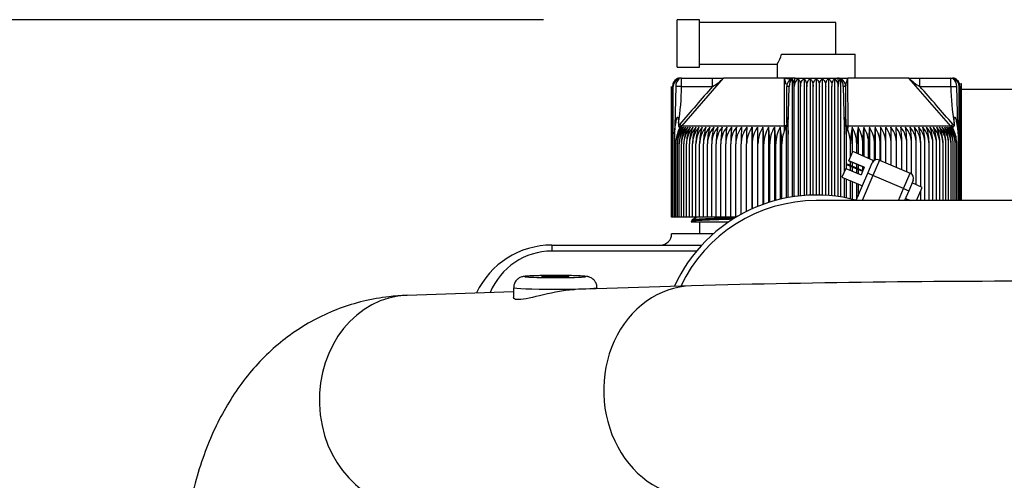
# Model space of a CAD drawing. Units: millimetres. Extents: x 0 to 408, y 0 to 289.
# Drawn here: x 40 to 49, y 126 to 131 of the extents above; entities that cross this region are included whole.
import ezdxf
from ezdxf.enums import TextEntityAlignment as Align

# ---------------------------------------------------------------- set-up
doc = ezdxf.new("R2010")
doc.units = ezdxf.units.MM
for name, color, linetype in [('13611038', 7, 'Continuous'), ('13811010_TAPON_R', 7, 'Continuous'), ('17411013', 7, 'Continuous'), ('17411024', 7, 'Continuous'), ('17811001DNV', 7, 'Continuous'), ('54081025_ABRAZAD', 7, 'Continuous'), ('54082040_ABRAZAD', 7, 'Continuous'), ('Predeterminado', 7, 'Continuous')]:
    doc.layers.add(name, color=color, linetype=linetype)
doc.styles.add('SEACAD_Arial', font='arial.ttf')
doc.dimstyles.new('SOLE', dxfattribs={"dimtxt": 2.6, "dimasz": 2.08, "dimexe": 1.3, "dimexo": 1.3, "dimgap": 0.65, "dimtad": 1, "dimdec": 0, "dimlfac": 20, "dimdsep": 46, "dimtxsty": 'SEACAD_Arial', "dimblk1": '_SE_FILLED', "dimblk2": '_SE_FILLED', "dimsah": 1, "dimcen": 1.3, "dimadec": 0, "dimazin": 0, "dimtfac": 0.7, "dimtdec": 3, "dimtmove": 0, "dimatfit": 3, "dimfxl": 1, "dimarcsym": 0})

# ---------------------------------------------------------------- blocks, each defined once
blk = doc.blocks.new('SE3')
at = {"layer": '13611038', "color": 7, "linetype": 'Continuous'}
blk.add_line((49.108, 129.9085), (48.3156, 129.9085), dxfattribs=at)
at = {"layer": '13811010_TAPON_R', "color": 7, "linetype": 'Continuous'}
for p, q in [((45.7593, 130.1105), (45.7593, 130.5355)), ((45.9593, 130.5355), (45.7593, 130.5355)), ((45.9593, 130.1105), (45.9593, 130.5355)), ((47.1843, 130.5105), (45.9593, 130.5105)), ((47.1843, 130.2255), (47.1843, 130.5105)), ((46.6981, 130.2255), (47.3593, 130.2255)), ((47.3593, 130.0105), (47.3593, 130.2255)), ((45.7593, 130.1105), (45.9593, 130.1105)), ((45.9593, 130.1355), (46.6595, 130.1355)), ((46.6593, 130.1359), (46.6593, 130.0105)), ((45.7991, 130.0105), (45.7843, 130.0105)), ((45.7991, 130.0105), (46.0773, 130.0105)), ((45.7991, 129.9355), (45.7991, 130.0105)), ((45.8011, 129.5802), (46.1758, 130.0105)), ((46.0773, 130.0105), (46.1798, 130.0105)), ((46.0773, 129.9355), (46.0773, 130.0105)), ((46.7255, 130.0105), (46.1758, 130.0105)), ((46.7237, 129.5802), (46.7255, 130.0105)), ((46.8193, 130.0105), (46.7255, 130.0105)), ((46.7399, 129.9529), (46.7255, 130.0105)), ((46.7922, 130.0022), (46.7922, 128.9435)), ((46.8193, 130.0105), (47.1993, 130.0105)), ((46.8461, 130.0062), (46.8461, 128.9509)), ((46.9003, 130.0062), (46.9003, 128.9562)), ((46.9548, 130.0062), (46.9548, 128.9594)), ((47.0093, 130.0062), (47.0093, 128.9605)), ((47.0638, 130.0062), (47.0638, 128.9594)), ((47.1182, 130.0062), (47.1182, 128.9562)), ((47.1724, 130.0062), (47.1724, 128.9509)), ((47.2007, 130.0105), (47.2931, 130.0105)), ((47.2263, 130.0022), (47.2263, 128.9435)), ((47.8427, 130.0105), (47.2931, 130.0105)), ((47.2949, 129.5802), (47.2931, 130.0105)), ((48.2175, 129.5802), (47.8427, 130.0105)), ((47.8468, 130.0105), (47.9412, 130.0105)), ((47.9412, 130.0105), (48.2195, 130.0105)), ((47.9412, 129.9355), (47.9412, 130.0105)), ((48.2195, 130.0105), (48.2343, 130.0105)), ((48.2195, 129.9355), (48.2195, 130.0105)), ((45.7096, 128.7605), (45.7096, 129.9355)), ((45.7121, 128.7605), (45.7121, 129.9355)), ((45.717, 128.7605), (45.717, 129.9355)), ((45.7244, 128.7605), (45.7244, 129.9355)), ((45.7465, 129.9355), (45.7377, 129.5779)), ((45.7991, 129.9355), (45.7465, 129.9355)), ((45.7991, 129.9355), (46.0773, 129.9355)), ((46.7443, 129.6047), (46.7443, 129.9355)), ((46.7585, 129.5779), (46.7658, 129.9355)), ((46.8115, 128.9464), (46.8115, 129.9355)), ((46.8678, 128.9533), (46.8678, 129.9355)), ((46.9243, 128.9579), (46.9243, 129.9355)), ((46.9809, 128.9602), (46.9809, 129.9355)), ((47.0376, 128.9602), (47.0376, 129.9355)), ((47.0943, 128.9579), (47.0943, 129.9355)), ((47.1508, 128.9533), (47.1508, 129.9355)), ((47.207, 128.9464), (47.207, 129.9355)), ((47.2527, 129.9355), (47.26, 129.5779)), ((47.2743, 129.6047), (47.2743, 129.9355)), ((47.2743, 129.6046), (47.2743, 129.9355)), ((47.2754, 129.9508), (47.2754, 129.9414)), ((47.9412, 129.9355), (48.2195, 129.9355)), ((48.2195, 129.9355), (48.2721, 129.9355)), ((48.2808, 129.5779), (48.2721, 129.9355)), ((48.2942, 128.9105), (48.2942, 129.9355)), ((48.3016, 128.9105), (48.3016, 129.9355)), ((48.3065, 128.9105), (48.3065, 129.9355)), ((48.309, 128.9105), (48.309, 129.9355)), ((45.7343, 129.511), (45.7431, 129.5781)), ((45.7377, 129.5779), (45.7343, 129.511)), ((45.771, 129.6052), (45.771, 129.5821)), ((45.7729, 129.5404), (45.8011, 129.5802)), ((45.7889, 129.5795), (45.7729, 129.5404)), ((45.8011, 129.5802), (45.7824, 129.5962)), ((46.7237, 129.5802), (45.8011, 129.5802)), ((46.4321, 129.5695), (46.4321, 128.836)), ((46.481, 129.5695), (46.481, 128.857)), ((46.5309, 129.5695), (46.5309, 128.8762)), ((46.5818, 129.5695), (46.5818, 128.8936)), ((46.6334, 129.5695), (46.6334, 128.9091)), ((46.6858, 129.5695), (46.6858, 128.9226)), ((46.7242, 129.5404), (46.7237, 129.5802)), ((46.7242, 129.5404), (46.7387, 129.5795)), ((46.7387, 129.5795), (46.7387, 128.9341)), ((46.7443, 129.6047), (46.7443, 129.5821)), ((46.7529, 129.5781), (46.7557, 129.5064)), ((46.7557, 129.5064), (46.7585, 129.5779)), ((47.26, 129.5779), (47.2629, 129.5064)), ((47.2629, 129.5064), (47.2656, 129.5781)), ((47.2743, 129.6047), (47.2743, 129.5821)), ((47.2798, 129.5795), (47.2798, 129.1976)), ((47.2798, 129.5795), (47.2944, 129.5404)), ((47.2944, 129.5404), (47.2949, 129.5802)), ((48.2175, 129.5802), (47.2949, 129.5802)), ((47.3328, 129.5695), (47.3328, 129.3381)), ((47.3852, 129.5695), (47.3852, 129.3299)), ((47.4368, 129.5695), (47.4368, 129.3079)), ((47.4876, 129.5695), (47.4876, 129.2862)), ((47.5376, 129.5695), (47.5376, 129.2746)), ((47.5865, 129.5695), (47.5865, 129.2712)), ((48.2361, 129.5962), (48.2175, 129.5802)), ((48.2457, 129.5404), (48.2175, 129.5802)), ((48.2457, 129.5404), (48.2297, 129.5795)), ((48.2476, 129.6052), (48.2476, 129.5821)), ((48.2755, 129.5781), (48.2842, 129.511)), ((48.2843, 129.511), (48.2808, 129.5779)), ((45.7343, 129.511), (45.7343, 128.7605)), ((46.7557, 128.9373), (46.7557, 129.5064)), ((47.2629, 129.1742), (47.2629, 129.5064)), ((48.2843, 129.511), (48.2843, 128.9105)), ((45.7465, 128.7605), (45.7465, 129.4195)), ((45.7612, 128.7605), (45.7612, 129.4195)), ((45.7783, 128.7605), (45.7783, 129.4195)), ((45.7977, 128.7605), (45.7977, 129.4195)), ((45.8194, 128.7605), (45.8194, 129.4195)), ((45.8433, 128.7605), (45.8433, 129.4195)), ((45.8695, 128.7605), (45.8695, 129.4195)), ((45.8979, 128.7605), (45.8979, 129.4195)), ((45.9284, 128.7605), (45.9284, 129.4195)), ((45.9609, 128.7605), (45.9609, 129.4195)), ((45.9954, 128.7605), (45.9954, 129.4195)), ((46.0319, 128.7605), (46.0319, 129.4195)), ((46.0702, 128.7605), (46.0702, 129.4195)), ((46.1103, 128.7605), (46.1103, 129.4195)), ((46.1521, 128.7605), (46.1521, 129.4195)), ((46.1956, 128.7605), (46.1956, 129.4195)), ((46.2406, 128.7605), (46.2406, 129.4195)), ((46.287, 128.7605), (46.287, 129.4195)), ((46.3349, 128.7873), (46.3349, 129.4195)), ((46.384, 128.8131), (46.384, 129.4195)), ((46.4343, 128.837), (46.4343, 129.4195)), ((46.4857, 128.8589), (46.4857, 129.4195)), ((46.5381, 128.8788), (46.5381, 129.4195)), ((46.5914, 128.8967), (46.5914, 129.4195)), ((46.6455, 128.9124), (46.6455, 129.4195)), ((46.7003, 128.9259), (46.7003, 129.4195)), ((47.3183, 129.304), (47.3183, 129.4195)), ((47.3731, 129.3351), (47.3731, 129.4195)), ((47.4272, 129.312), (47.4272, 129.4195)), ((47.4805, 129.2892), (47.4805, 129.4195)), ((47.5329, 129.2721), (47.5329, 129.4195)), ((47.5843, 129.2721), (47.5843, 129.4195)), ((47.6346, 129.2507), (47.6346, 129.4195)), ((47.6837, 129.2297), (47.6837, 129.4195)), ((47.7315, 129.2093), (47.7315, 129.4195)), ((47.778, 129.1895), (47.778, 129.4195)), ((47.823, 129.1703), (47.823, 129.4195)), ((47.8664, 129.1493), (47.8664, 129.4195)), ((47.9082, 129.0524), (47.9082, 129.4195)), ((47.9484, 129.0353), (47.9484, 129.4195)), ((47.9867, 128.9105), (47.9867, 129.4195)), ((48.0231, 128.9105), (48.0231, 129.4195)), ((48.0577, 128.9105), (48.0577, 129.4195)), ((48.0902, 128.9105), (48.0902, 129.4195)), ((48.1207, 128.9105), (48.1207, 129.4195)), ((48.149, 128.9105), (48.149, 129.4195)), ((48.1752, 128.9105), (48.1752, 129.4195)), ((48.1992, 128.9105), (48.1992, 129.4195)), ((48.2209, 128.9105), (48.2209, 129.4195)), ((48.2403, 128.9105), (48.2403, 129.4195)), ((48.2573, 128.9105), (48.2573, 129.4195)), ((48.272, 128.9105), (48.272, 129.4195)), ((47.3183, 129.2243), (47.3183, 129.262)), ((47.3183, 129.1812), (47.3183, 129.22)), ((47.3328, 129.2558), (47.3328, 129.2181)), ((47.3328, 129.2138), (47.3328, 129.175)), ((47.3731, 129.2009), (47.3731, 129.2386)), ((47.3731, 129.1578), (47.3731, 129.1967)), ((47.3852, 129.2335), (47.3852, 129.1957)), ((47.3852, 129.1915), (47.3852, 129.1527)), ((47.4272, 129.1778), (47.4272, 129.2155)), ((47.4368, 129.2114), (47.4368, 129.1996)), ((47.2629, 128.9373), (47.2629, 129.1103)), ((47.2798, 129.103), (47.2798, 128.9341)), ((47.3183, 128.9259), (47.3183, 129.0866)), ((47.3328, 129.0804), (47.3328, 128.9226)), ((47.3731, 128.9228), (47.3731, 129.0633)), ((47.3852, 129.0581), (47.3852, 128.9512)), ((47.823, 128.9105), (47.823, 128.9257)), ((47.9484, 128.9105), (47.9484, 128.9971)), ((45.7121, 128.7605), (45.7096, 128.7605)), ((45.717, 128.7605), (45.7121, 128.7605)), ((45.7244, 128.7605), (45.717, 128.7605)), ((45.7343, 128.7605), (45.7244, 128.7605)), ((45.7465, 128.7605), (45.7343, 128.7605)), ((45.7612, 128.7605), (45.7465, 128.7605)), ((45.7783, 128.7605), (45.7612, 128.7605)), ((45.7977, 128.7605), (45.7783, 128.7605)), ((45.8194, 128.7605), (45.7977, 128.7605)), ((45.8433, 128.7605), (45.8194, 128.7605)), ((45.8695, 128.7605), (45.8433, 128.7605)), ((45.8979, 128.7605), (45.8695, 128.7605)), ((45.9284, 128.7605), (45.8979, 128.7605)), ((45.9609, 128.7605), (45.9284, 128.7605)), ((45.9954, 128.7605), (45.9609, 128.7605)), ((46.0319, 128.7605), (45.9954, 128.7605)), ((46.0702, 128.7605), (46.0319, 128.7605)), ((46.1103, 128.7605), (46.0702, 128.7605)), ((46.1521, 128.7605), (46.1103, 128.7605)), ((46.1956, 128.7605), (46.1521, 128.7605)), ((46.2406, 128.7605), (46.1956, 128.7605)), ((46.287, 128.7605), (46.2406, 128.7605)), ((46.2882, 128.7605), (46.287, 128.7605))]:
    blk.add_line(p, q, dxfattribs=at)
for centre, radius, start, end in [((46.2019, 130.386), 0.5214, 331.29026, 342.07479), ((45.7922, 129.9343), 0.0752, 107.20348, 179.12496), ((45.7916, 129.9368), 0.0746, 111.69617, 160.23627), ((45.7991, 129.9374), 0.0747, 112.9184, 181.48842), ((45.7843, 129.9355), 0.075, 90, 110.01142), ((45.8879, 130.2864), 0.3988, 298.35958, 316.21764), ((46.8193, 129.9355), 0.075, 90, 180), ((46.8895, 129.9411), 0.0782, 123.69905, 184.15074), ((47.1291, 129.9411), 0.0782, 355.84907, 56.30114), ((47.1993, 129.9355), 0.075, 0, 90), ((48.1383, 130.2965), 0.4113, 224.05514, 241.36763), ((48.2343, 129.9355), 0.075, 68.68747, 90), ((48.2195, 129.9374), 0.0747, 358.51164, 67.08153), ((48.2263, 129.9343), 0.0752, 0.87506, 72.7965), ((48.2269, 129.9368), 0.0746, 10.75463, 68.30378), ((45.7952, 129.9354), 0.0708, 153.03479, 179.93707), ((81.9031, 98.4918), 47.6674, 138.72708, 139.26737), ((46.7553, 129.6861), 0.2496, 87.5902, 92.53702), ((46.6303, 129.936), 0.1812, 359.8336, 10.01083), ((47.3884, 129.936), 0.1814, 169.99394, 180.16164), ((47.2632, 129.6796), 0.2561, 87.52557, 92.3472), ((11.6013, 98.0447), 48.3488, 40.73644, 41.26912), ((48.2233, 129.9354), 0.0708, 0.06479, 26.96335), ((45.9802, 129.4185), 0.2336, 139.74267, 179.75765), ((46.0324, 129.4205), 0.2858, 155.20232, 180.20036), ((46.0497, 129.4218), 0.2885, 149.20837, 180.46032), ((45.9934, 129.4183), 0.2322, 139.39137, 179.71862), ((45.9923, 129.4154), 0.277, 139.25305, 143.02029), ((46.0769, 129.4221), 0.2987, 150.44088, 180.50874), ((46.0093, 129.4182), 0.2311, 139.10575, 179.68613), ((46.1082, 129.4225), 0.3105, 151.74063, 180.55064), ((46.0279, 129.4181), 0.2302, 138.88554, 179.6606), ((46.1437, 129.4228), 0.3243, 153.10666, 180.58507), ((46.049, 129.418), 0.2296, 138.73053, 179.64239), ((46.1838, 129.4231), 0.3405, 154.53768, 180.61116), ((46.0726, 129.418), 0.2292, 138.64055, 179.63172), ((46.2291, 129.4234), 0.3595, 156.0321, 180.62816), ((46.0987, 129.418), 0.2291, 138.61551, 179.62874), ((46.2802, 129.4237), 0.3823, 157.58792, 180.63547), ((46.1272, 129.418), 0.2293, 138.65539, 179.63348), ((46.3381, 129.424), 0.4097, 159.20279, 180.63265), ((46.1582, 129.418), 0.2298, 138.77065, 179.63548), ((46.4041, 129.4243), 0.4432, 160.87393, 180.61945), ((46.1913, 129.4181), 0.2304, 138.93014, 179.6658), ((46.4801, 129.4245), 0.4847, 162.59813, 180.59582), ((46.2267, 129.4182), 0.2313, 139.16528, 179.69295), ((46.5691, 129.4247), 0.5372, 164.37177, 180.5619), ((46.2644, 129.4184), 0.2325, 139.46589, 179.72698), ((46.6757, 129.425), 0.6055, 166.19078, 180.51809), ((46.3042, 129.4185), 0.234, 139.83226, 179.76743), ((46.8074, 129.4251), 0.6971, 168.05068, 180.46498), ((46.3462, 129.4187), 0.2359, 140.26471, 179.81375), ((46.9781, 129.4253), 0.826, 169.94659, 180.40338), ((46.3902, 129.4189), 0.238, 140.76361, 179.8653), ((47.2146, 129.4254), 1.019, 171.87325, 180.33432), ((46.4362, 129.4192), 0.2406, 141.32935, 179.92134), ((47.5788, 129.4255), 1.3383, 173.8251, 180.25901), ((46.4841, 129.4194), 0.2436, 141.96233, 179.98107), ((48.2123, 129.4269), 1.9253, 175.75362, 180.22147), ((46.534, 129.4197), 0.247, 142.66294, 180.04359), ((50.049, 129.4257), 3.7141, 177.78071, 180.09522), ((46.5859, 129.42), 0.251, 143.43153, 180.10796), ((82.549, 129.4257), 36.165, 179.77216, 180.00981), ((46.6395, 129.4203), 0.2555, 144.26844, 180.17316), ((41.7631, 129.4257), 4.6712, 359.92421, 1.76434), ((46.6951, 129.4206), 0.2608, 145.17391, 180.23813), ((44.2867, 129.4256), 2.1991, 359.84006, 3.75093), ((46.7525, 129.4209), 0.2668, 146.1481, 180.30178), ((45.0954, 129.4256), 1.4427, 359.75894, 5.72568), ((46.8117, 129.4212), 0.2736, 147.19104, 180.36298), ((45.514, 129.4255), 1.0774, 359.68239, 7.68247), ((46.8729, 129.4215), 0.2815, 148.30262, 180.42062), ((45.7825, 129.4253), 0.863, 359.61179, 9.6154), ((46.9362, 129.4219), 0.2907, 149.48254, 180.47358), ((45.9777, 129.4252), 0.7226, 359.54839, 11.51882), ((47.0076, 129.4209), 0.3106, 359.74735, 22.62763), ((48.0407, 129.4252), 0.7224, 168.47942, 180.45337), ((47.0824, 129.4219), 0.2907, 359.52809, 30.51579), ((48.2358, 129.4253), 0.8628, 170.38308, 180.38973), ((47.1456, 129.4215), 0.2816, 359.58084, 31.69592), ((48.5042, 129.4255), 1.077, 172.31628, 180.31886), ((47.2068, 129.4212), 0.2737, 359.63824, 32.80773), ((48.9227, 129.4256), 1.4422, 174.27337, 180.24201), ((47.2661, 129.4209), 0.2668, 359.6992, 33.85092), ((49.7312, 129.4256), 2.1983, 176.24843, 180.16058), ((47.3235, 129.4206), 0.2608, 359.7626, 34.82535), ((52.2539, 129.4257), 4.6697, 178.23536, 180.07609), ((47.379, 129.4203), 0.2555, 359.82732, 35.73107), ((11.4814, 129.4257), 36.1532, 359.99015, 0.22788), ((47.4327, 129.42), 0.251, 359.89227, 36.56823), ((43.9708, 129.4257), 3.7129, 359.9044, 2.21967), ((47.4845, 129.4197), 0.247, 359.9564, 37.33707), ((45.774, 129.4258), 1.9576, 359.8154, 4.20951), ((47.5344, 129.4194), 0.2436, 0.01869, 38.03791), ((46.4401, 129.4256), 1.3379, 359.73997, 6.17592), ((47.5824, 129.4192), 0.2406, 0.07819, 38.67111), ((46.8043, 129.4254), 1.0187, 359.66436, 8.12806), ((47.6284, 129.4189), 0.238, 0.13403, 39.23706), ((47.0407, 129.4253), 0.8257, 359.59504, 10.05499), ((47.6724, 129.4187), 0.2358, 0.18538, 39.73616), ((47.2113, 129.4252), 0.6969, 359.53321, 11.95114), ((47.7143, 129.4185), 0.234, 0.23153, 40.16878), ((47.3431, 129.425), 0.6053, 359.4799, 13.81124), ((47.7542, 129.4184), 0.2325, 0.27183, 40.53529), ((47.4496, 129.4248), 0.5371, 359.43592, 15.63041), ((47.7919, 129.4182), 0.2313, 0.30574, 40.83603), ((47.5386, 129.4245), 0.4846, 359.40189, 17.40416), ((47.8273, 129.4181), 0.2303, 0.33279, 41.07127), ((47.6146, 129.4243), 0.4431, 359.37818, 19.12844), ((47.8597, 129.4178), 0.2305, 0.42961, 41.16426), ((47.6806, 129.424), 0.4096, 359.36494, 20.79961), ((47.8914, 129.418), 0.2293, 0.36499, 41.34613), ((47.7385, 129.4237), 0.3822, 359.36213, 22.41448), ((47.9199, 129.418), 0.2291, 0.36972, 41.38603), ((47.7896, 129.4234), 0.3595, 359.36949, 23.97025), ((47.946, 129.418), 0.2292, 0.36675, 41.36098), ((47.8348, 129.4231), 0.3404, 359.38658, 25.46458), ((47.9696, 129.4181), 0.2296, 0.35612, 41.27096), ((47.875, 129.4228), 0.3242, 359.41278, 26.89549), ((47.9907, 129.4181), 0.2302, 0.33797, 41.11588), ((47.9104, 129.4225), 0.3105, 359.44736, 28.26137), ((48.0092, 129.4182), 0.231, 0.31254, 40.89558), ((47.9417, 129.4221), 0.2986, 359.48944, 29.56095), ((48.0252, 129.4183), 0.2322, 0.28017, 40.60985), ((47.9689, 129.4218), 0.2885, 359.53806, 30.79325), ((48.0384, 129.4185), 0.2336, 0.24128, 40.2584), ((48.0305, 129.4189), 0.2716, 36.93908, 40.7824)]:
    blk.add_arc(centre, radius, start, end, dxfattribs=at)
for centre, major_axis, ratio, start_param, end_param in [((45.7991, 129.9355), (0, -0.075), 0.987898, 3.141593, 4.271176), ((45.7881, 129.9355), (0, 0.0676), 0.941387, 0.155748, 1.077147), ((45.8039, 129.9355), (0, 0.0746), 0.769241, 0.46281, 1.570475), ((46.8135, 129.9355), (0, 0.0746), 0.638958, 0.46281, 1.570476), ((46.7887, 129.9355), (0, 0.0676), 0.337328, 5.206038, 6.127437), ((46.8193, 129.9355), (0, 0.075), 0.155102, 0, 1.129584), ((47.1993, 129.9355), (0, -0.075), 0.155102, 2.012009, 3.141593), ((47.2299, 129.9355), (0, 0.0676), 0.337328, 0.155748, 1.077147), ((47.2051, 129.9355), (0, 0.0746), 0.638958, 4.71271, 5.820376), ((48.2195, 129.9355), (0, 0.075), 0.987898, 5.153602, 6.283185), ((48.2147, 129.9355), (0, 0.0746), 0.769241, 4.712389, 5.820376), ((48.2304, 129.9355), (0, 0.0676), 0.941387, 5.206038, 6.127437), ((45.7656, 129.5697), (-0.0355, 0.0055), 0.180087, -0.855897, -0.638512), ((46.8847, 129.4189), (-0.001, 0.2456), 0.750718, 1.05067, 1.565595), ((46.7795, 129.5695), (-0.0352, 0.0067), 0.153154, -0.904113, -0.68651), ((47.239, 129.5695), (0.0352, 0.0067), 0.153123, 0.686517, 0.904118), ((47.2993, 129.5962), (0.025, 0), 0.653007, 3.141593, 4.535245), ((48.0688, 129.4189), (0.0015, 0.2456), 0.827512, 4.719597, 5.234522), ((48.253, 129.5697), (0.0355, 0.0055), 0.18008, 0.638512, 0.855894)]:
    blk.add_ellipse(centre, major_axis=major_axis, ratio=ratio, start_param=start_param, end_param=end_param, dxfattribs=at)
for points, knots in [([(46.8004, 130.0084), (46.799, 130.0084), (46.7965, 130.0084), (46.7892, 130.0081), (46.783, 130.0076), (46.7792, 130.0072), (46.7757, 130.0065), (46.7709, 130.0053), (46.7638, 130.0035), (46.7539, 130.0032), (46.7451, 130.0054), (46.7352, 130.0081), (46.7292, 130.0096), (46.7255, 130.0105)], [0, 0, 0, 0, 0.210377, 0.369712, 0.430844, 0.477387, 0.507051, 0.531724, 0.603941, 0.697608, 0.826611, 0.906475, 1, 1, 1, 1]), ([(46.8461, 130.0062), (46.8491, 130.0038), (46.8519, 130.0004), (46.857, 129.9917), (46.8594, 129.9864), (46.8633, 129.9741), (46.865, 129.9669), (46.8672, 129.9519), (46.8678, 129.9437), (46.8678, 129.9355)], [0, 0, 0, 0, 0.25, 0.25, 0.5, 0.5, 0.75, 0.75, 1, 1, 1, 1]), ([(46.8678, 129.9355), (46.8678, 129.9437), (46.8686, 129.9517), (46.8719, 129.9669), (46.8743, 129.9739), (46.8803, 129.9864), (46.8839, 129.9917), (46.8917, 130.0004), (46.8959, 130.0038), (46.9003, 130.0062)], [0, 0, 0, 0, 0.25, 0.25, 0.5, 0.5, 0.75, 0.75, 1, 1, 1, 1]), ([(46.9003, 130.0062), (46.9036, 130.0038), (46.9067, 130.0004), (46.9124, 129.9917), (46.915, 129.9864), (46.9194, 129.9741), (46.9212, 129.9669), (46.9236, 129.9519), (46.9243, 129.9437), (46.9243, 129.9355)], [0, 0, 0, 0, 0.25, 0.25, 0.5, 0.5, 0.75, 0.75, 1, 1, 1, 1]), ([(46.9243, 129.9355), (46.9243, 129.9437), (46.9251, 129.9517), (46.9282, 129.9669), (46.9304, 129.9739), (46.936, 129.9864), (46.9393, 129.9917), (46.9467, 130.0004), (46.9506, 130.0038), (46.9548, 130.0062)], [0, 0, 0, 0, 0.25, 0.25, 0.5, 0.5, 0.75, 0.75, 1, 1, 1, 1]), ([(46.9548, 130.0062), (46.9583, 130.0038), (46.9617, 130.0004), (46.968, 129.9917), (46.9708, 129.9864), (46.9756, 129.9741), (46.9776, 129.9669), (46.9802, 129.9519), (46.9809, 129.9437), (46.9809, 129.9355)], [0, 0, 0, 0, 0.25, 0.25, 0.5, 0.5, 0.75, 0.75, 1, 1, 1, 1]), ([(46.9809, 129.9355), (46.9809, 129.9437), (46.9817, 129.9517), (46.9846, 129.9669), (46.9866, 129.9739), (46.9919, 129.9864), (46.9949, 129.9917), (47.0018, 130.0004), (47.0054, 130.0038), (47.0093, 130.0062)], [0, 0, 0, 0, 0.25, 0.25, 0.5, 0.5, 0.75, 0.75, 1, 1, 1, 1]), ([(47.0093, 130.0062), (47.0132, 130.0038), (47.0168, 130.0004), (47.0236, 129.9917), (47.0267, 129.9864), (47.0319, 129.9741), (47.034, 129.9669), (47.0369, 129.9519), (47.0376, 129.9437), (47.0376, 129.9355)], [0, 0, 0, 0, 0.25, 0.25, 0.5, 0.5, 0.75, 0.75, 1, 1, 1, 1]), ([(47.0376, 129.9355), (47.0376, 129.9437), (47.0383, 129.9517), (47.041, 129.9669), (47.0429, 129.9739), (47.0477, 129.9864), (47.0506, 129.9917), (47.0569, 130.0004), (47.0602, 130.0038), (47.0638, 130.0062)], [0, 0, 0, 0, 0.25, 0.25, 0.5, 0.5, 0.75, 0.75, 1, 1, 1, 1]), ([(47.0638, 130.0062), (47.068, 130.0038), (47.0719, 130.0004), (47.0792, 129.9917), (47.0825, 129.9864), (47.0881, 129.9741), (47.0904, 129.9669), (47.0935, 129.9519), (47.0943, 129.9437), (47.0943, 129.9355)], [0, 0, 0, 0, 0.25, 0.25, 0.5, 0.5, 0.75, 0.75, 1, 1, 1, 1]), ([(47.0943, 129.9355), (47.0943, 129.9437), (47.0949, 129.9517), (47.0974, 129.9669), (47.0991, 129.9739), (47.1035, 129.9864), (47.1061, 129.9917), (47.1119, 130.0004), (47.115, 130.0038), (47.1182, 130.0062)], [0, 0, 0, 0, 0.25, 0.25, 0.5, 0.5, 0.75, 0.75, 1, 1, 1, 1]), ([(47.1182, 130.0062), (47.1227, 130.0038), (47.1269, 130.0004), (47.1347, 129.9917), (47.1382, 129.9864), (47.1442, 129.9741), (47.1466, 129.9669), (47.1499, 129.9519), (47.1508, 129.9437), (47.1508, 129.9355)], [0, 0, 0, 0, 0.25, 0.25, 0.5, 0.5, 0.75, 0.75, 1, 1, 1, 1]), ([(47.1508, 129.9355), (47.1508, 129.9437), (47.1514, 129.9517), (47.1536, 129.9669), (47.1552, 129.9739), (47.1592, 129.9864), (47.1615, 129.9917), (47.1667, 130.0004), (47.1695, 130.0038), (47.1724, 130.0062)], [0, 0, 0, 0, 0.25, 0.25, 0.5, 0.5, 0.75, 0.75, 1, 1, 1, 1]), ([(47.2756, 129.9511), (47.2761, 129.9542), (47.2769, 129.9584), (47.2787, 129.9634), (47.2798, 129.9659), (47.2806, 129.9679), (47.2812, 129.9698), (47.2818, 129.9719), (47.2825, 129.9751), (47.2836, 129.9791), (47.2856, 129.9855), (47.2876, 129.9935), (47.2898, 130.0011), (47.2916, 130.0066), (47.2926, 130.0091), (47.2931, 130.0105)], [0.227808, 0.227808, 0.227808, 0.227808, 0.3654427, 0.4140753, 0.4581702, 0.4810259, 0.5057877, 0.5335173, 0.5652998, 0.6247674, 0.6829911, 0.8071507, 0.9100402, 0.9528026, 1, 1, 1, 1]), ([(45.7431, 129.5781), (45.7445, 129.588), (45.7471, 129.6057), (45.7511, 129.627), (45.7542, 129.64), (45.7559, 129.6474), (45.7579, 129.653), (45.7598, 129.6574), (45.763, 129.6617), (45.7664, 129.6581), (45.7676, 129.6536), (45.7695, 129.6445), (45.7706, 129.6282), (45.7708, 129.614), (45.771, 129.6052)], [0, 0, 0, 0, 0.210949, 0.373244, 0.453818, 0.490014, 0.534773, 0.574957, 0.600622, 0.623675, 0.656944, 0.703607, 0.815058, 1, 1, 1, 1]), ([(46.7443, 129.6047), (46.7443, 129.6132), (46.7443, 129.6267), (46.7448, 129.6419), (46.7452, 129.6507), (46.7455, 129.6554), (46.7463, 129.6601), (46.7477, 129.6576), (46.7482, 129.6519), (46.7491, 129.6438), (46.7499, 129.6342), (46.7506, 129.6229), (46.7517, 129.6046), (46.7524, 129.589), (46.7529, 129.5781)], [0, 0, 0, 0, 0.179994, 0.286341, 0.326728, 0.364894, 0.396197, 0.41789, 0.456874, 0.51869, 0.603829, 0.666532, 0.765335, 1, 1, 1, 1]), ([(47.2656, 129.5781), (47.2661, 129.5879), (47.2669, 129.6052), (47.2681, 129.6259), (47.269, 129.6388), (47.2696, 129.6463), (47.2703, 129.6521), (47.2708, 129.6563), (47.2718, 129.6599), (47.2728, 129.6564), (47.2733, 129.6522), (47.2738, 129.6433), (47.2742, 129.6274), (47.2742, 129.6134), (47.2743, 129.6047)], [0, 0, 0, 0, 0.211328, 0.374235, 0.44885, 0.495353, 0.5407, 0.577454, 0.599915, 0.623412, 0.657777, 0.701944, 0.813597, 1, 1, 1, 1]), ([(48.2476, 129.6052), (48.2475, 129.614), (48.2475, 129.628), (48.2493, 129.6441), (48.2506, 129.6532), (48.2518, 129.6575), (48.2536, 129.6603), (48.2564, 129.6602), (48.2597, 129.6562), (48.2623, 129.6474), (48.2667, 129.6314), (48.2711, 129.6077), (48.2739, 129.5886), (48.2755, 129.5781)], [0, 0, 0, 0, 0.183189, 0.294158, 0.338153, 0.374861, 0.389938, 0.403277, 0.430068, 0.49388, 0.59574, 0.777529, 1, 1, 1, 1]), ([(45.771, 129.5821), (45.7711, 129.5809), (45.7712, 129.5788), (45.7723, 129.5758), (45.7749, 129.5741), (45.7779, 129.5743), (45.7808, 129.5752), (45.7835, 129.5764), (45.7863, 129.5779), (45.788, 129.5789), (45.7889, 129.5795)], [0, 0, 0, 0, 0.142821, 0.251215, 0.364607, 0.500318, 0.615001, 0.749823, 0.864113, 1, 1, 1, 1]), ([(46.7387, 129.5795), (46.739, 129.5789), (46.7396, 129.5778), (46.7404, 129.5763), (46.7412, 129.5752), (46.7421, 129.5743), (46.7431, 129.5741), (46.7439, 129.5758), (46.7442, 129.5787), (46.7443, 129.5809), (46.7443, 129.5821)], [0, 0, 0, 0, 0.141279, 0.249562, 0.38059, 0.496774, 0.633906, 0.747258, 0.856172, 1, 1, 1, 1]), ([(47.2743, 129.5821), (47.2743, 129.5809), (47.2743, 129.5788), (47.2747, 129.5758), (47.2755, 129.5741), (47.2764, 129.5743), (47.2773, 129.5752), (47.2782, 129.5764), (47.279, 129.5779), (47.2795, 129.5789), (47.2798, 129.5795)], [0, 0, 0, 0, 0.142821, 0.251215, 0.364607, 0.500318, 0.615001, 0.749823, 0.864113, 1, 1, 1, 1]), ([(48.2297, 129.5795), (48.2306, 129.5789), (48.2323, 129.5778), (48.235, 129.5763), (48.2376, 129.5752), (48.2406, 129.5743), (48.2436, 129.5741), (48.2462, 129.5758), (48.2474, 129.5787), (48.2475, 129.5809), (48.2476, 129.5821)], [0, 0, 0, 0, 0.141281, 0.249561, 0.380589, 0.496773, 0.633905, 0.747256, 0.85618, 1, 1, 1, 1])]:
    blk.add_open_spline(points, degree=3, knots=knots, dxfattribs=at)
for points in [[(45.771, 129.6052), (45.7871, 129.7143), (45.7991, 129.8246), (45.7991, 129.9355)], [(48.2195, 129.9355), (48.2195, 129.8246), (48.2314, 129.7143), (48.2476, 129.6052)]]:
    blk.add_open_spline(points, degree=3, dxfattribs=at)
blk.add_rational_spline([(46.7443, 129.5962), (46.7443, 129.588), (46.7362, 129.5816), (46.7237, 129.5802)], [1.13195434982, 0.956022782638, 0.956015217053, 1.13193165306], degree=3, dxfattribs=at)
at = {"layer": '17411013', "color": 7, "linetype": 'Continuous'}
blk.add_line((48.9093, 128.9105), (47.0093, 128.9105), dxfattribs=at)
blk.add_arc((47.0093, 127.5605), 1.35, 90, 154.46038, dxfattribs=at)
at = {"layer": '17411024', "color": 7, "linetype": 'Continuous'}
for p, q in [((44.2893, 128.128), (44.2893, 128.0393)), ((45.8876, 128.1458), (44.8435, 128.1105)), ((45.0393, 128.1171), (45.0393, 128.128)), ((44.2893, 128.0917), (43.3324, 128.0593))]:
    blk.add_line(p, q, dxfattribs=at)
blk.add_arc((49.0096, 7.1181), 121.0679, 89.827791, 91.477649, dxfattribs=at)
for centre, major_axis, ratio, start_param, end_param in [((44.6643, 128.2279), (-0.275, 0), 0.034655, 2.075324, 6.283185), ((44.6643, 128.2279), (-0.275, 0), 0.034655, 0, 1.062404), ((44.6643, 128.2279), (-0.275, 0), 0.034655, 1.062404, 2.075324), ((44.6643, 128.128), (0.375, 0), 0.034655, 3.141593, 6.283185), ((45.9197, 127.1963), (0.0321, -0.9495), 0.863268, 3.141329, 6.282928), ((43.3645, 127.1099), (0.0321, -0.9495), 0.863268, 3.141593, 6.283185)]:
    blk.add_ellipse(centre, major_axis=major_axis, ratio=ratio, start_param=start_param, end_param=end_param, dxfattribs=at)
blk.add_ellipse((44.6643, 128.2279), major_axis=(0.1229, 0), ratio=0.034655, dxfattribs=at)
for points, knots in [([(44.6755, 128.2374), (44.655, 128.2374), (44.6102, 128.2375), (44.5343, 128.2365), (44.4629, 128.2348), (44.4091, 128.232), (44.3867, 128.2304), (44.3642, 128.2257), (44.3454, 128.2191), (44.3234, 128.2051), (44.3032, 128.1821), (44.2904, 128.1539), (44.2907, 128.136), (44.2909, 128.128)], [0, 0, 0, 0, 0.100206, 0.255541, 0.411386, 0.569162, 0.71633, 0.755687, 0.795073, 0.84259, 0.897824, 0.960859, 1, 1, 1, 1]), ([(45.0377, 128.1278), (45.0382, 128.1331), (45.0394, 128.1485), (45.0297, 128.174), (45.0132, 128.1971), (44.9949, 128.2123), (44.9779, 128.2211), (44.9645, 128.2256), (44.9533, 128.2281), (44.9384, 128.2304), (44.9142, 128.2324), (44.8649, 128.2348), (44.793, 128.2366), (44.724, 128.2375), (44.6868, 128.2374), (44.6755, 128.2374)], [0, 0, 0, 0, 0.02741, 0.091583, 0.143435, 0.187703, 0.225446, 0.2565, 0.287081, 0.334687, 0.454168, 0.612807, 0.779993, 0.942626, 1, 1, 1, 1]), ([(43.3324, 128.0593), (43.2724, 128.0561), (43.1498, 128.0486), (42.9397, 128.0111), (42.7224, 127.9445), (42.5161, 127.8527), (42.3247, 127.7382), (42.1482, 127.6022), (41.9873, 127.446), (41.8422, 127.2703), (41.7129, 127.0751), (41.5997, 126.8602), (41.5032, 126.6253), (41.4243, 126.3706), (41.3637, 126.0962), (41.3227, 125.8073), (41.3034, 125.5362), (41.3015, 125.3788), (41.3008, 125.3087)], [0, 0, 0, 0, 0.04424, 0.106916, 0.168284, 0.228591, 0.288417, 0.348163, 0.40841, 0.46973, 0.532665, 0.597682, 0.665089, 0.734932, 0.806923, 0.880474, 0.954872, 1, 1, 1, 1]), ([(44.844, 128.1104), (44.8325, 128.1101), (44.8208, 128.1094), (44.7631, 128.1049), (44.7137, 128.0973), (44.568, 128.0683), (44.4727, 128.0409), (44.3671, 128.0217), (44.3387, 128.0191), (44.2996, 128.0231), (44.2896, 128.0295), (44.2893, 128.0383), (44.2893, 128.0384), (44.2893, 128.0385)], [0.4210543, 0.4210543, 0.4210543, 0.4210543, 0.4375, 0.4375, 0.5, 0.5, 0.625, 0.625, 0.6875, 0.6875, 0.75, 0.75, 0.7508525, 0.7508525, 0.7508525, 0.7508525])]:
    blk.add_open_spline(points, degree=3, knots=knots, dxfattribs=at)
at = {"layer": '17811001DNV', "color": 7, "linetype": 'Continuous'}
for p, q in [((45.9359, 128.7605), (45.8914, 128.7348)), ((45.8843, 128.7205), (46.2254, 128.7205)), ((45.9593, 128.7205), (45.9593, 128.6105)), ((46.0833, 128.6105), (45.7093, 128.6105)), ((44.6344, 128.5105), (45.9809, 128.5105)), ((44.6344, 128.5105), (44.6344, 128.4569)), ((45.9339, 128.4569), (44.6344, 128.4569))]:
    blk.add_line(p, q, dxfattribs=at)
for centre, radius, start, end in [((45.6093, 128.6105), 0.1, 270, 0), ((44.6344, 127.7605), 0.75, 90, 154.74691), ((44.6344, 127.8569), 0.6, 90, 157.69599)]:
    blk.add_arc(centre, radius, start, end, dxfattribs=at)
for points, weights, knots in [([(46.2607, 128.7429), (46.1256, 128.739), (46.035, 128.7355), (45.896, 128.7301), (45.8851, 128.7239)], [0.942824822149, 0.958650319269, 1, 0.937884614685, 0.933367030771], [0.96474993, 0.96474993, 0.96474993, 0.97680916, 0.97680916, 0.99492449, 0.99492449, 0.99492449]), ([(46.2642, 128.7537), (46.1302, 128.7498), (46.0404, 128.7463), (45.9019, 128.7409), (45.8913, 128.7348)], [0.942911446624, 0.958763239056, 1, 0.937792590236, 0.933353771516], [0.94744833, 0.94744833, 0.94744833, 0.95947154, 0.95947154, 0.97760906, 0.97760906, 0.97760906])]:
    blk.add_rational_spline(points, weights, degree=2, knots=knots, dxfattribs=at)
at = {"layer": '54081025_ABRAZAD', "color": 7, "linetype": 'Continuous'}
for p, q in [((47.2726, 129.9511), (47.2726, 129.9511)), ((48.3156, 129.9585), (48.3053, 129.9585)), ((48.3156, 128.9105), (48.3156, 129.9585))]:
    blk.add_line(p, q, dxfattribs=at)
at = {"layer": '54082040_ABRAZAD', "color": 7, "linetype": 'Continuous'}
for p, q in [((47.3034, 129.2691), (47.3379, 129.3501)), ((47.5219, 129.2716), (47.3379, 129.3501)), ((47.5219, 129.2716), (47.5121, 129.2486)), ((47.5777, 129.275), (47.5188, 129.137)), ((47.5777, 129.275), (47.8536, 129.1572)), ((47.2739, 129.2001), (47.2398, 129.1201)), ((47.2739, 129.2001), (47.4119, 129.1413)), ((47.2895, 129.2365), (47.288, 129.233)), ((47.288, 129.233), (47.4259, 129.1741)), ((47.4274, 129.1777), (47.2895, 129.2365)), ((47.3034, 129.2691), (47.3031, 129.2685)), ((47.3031, 129.2685), (47.4411, 129.2096)), ((47.4413, 129.2102), (47.3034, 129.2691)), ((47.4413, 129.2102), (47.4119, 129.1413)), ((47.4728, 129.1566), (47.5121, 129.2486)), ((47.2398, 129.1201), (47.4238, 129.0416)), ((47.3691, 128.9135), (47.4728, 129.1566)), ((47.5188, 129.137), (47.4222, 128.9105)), ((47.5188, 129.137), (47.4728, 129.1566)), ((47.7947, 129.0193), (47.5188, 129.137)), ((47.7947, 129.0193), (47.8536, 129.1572)), ((47.7483, 128.9105), (47.7947, 129.0193)), ((47.7947, 129.0193), (47.8407, 128.9996)), ((47.88, 129.0916), (47.8407, 128.9996)), ((47.9621, 129.0294), (47.8702, 129.0686)), ((47.9114, 128.9105), (47.9621, 129.0294)), ((47.8407, 128.9996), (47.8027, 128.9105)), ((47.8113, 128.9307), (47.8586, 128.9105))]:
    blk.add_line(p, q, dxfattribs=at)
for centre, radius, start, end in [((47.558, 129.229), 0.05, 66.89484, 156.89484), ((47.834, 129.1112), 0.05, 336.89484, 66.89484), ((47.0093, 127.5605), 1.4, 74.93936, 155.51952)]:
    blk.add_arc(centre, radius, start, end, dxfattribs=at)
blk = doc.blocks.new('DMBLK6')
at = {"layer": 'Predeterminado', "linetype": 'Continuous'}
for points in [[(27.5548, 128.4555), (28.2481, 128.4555), (27.9015, 130.5355)], [(27.5548, 93.3305), (27.9015, 91.2505), (28.2481, 93.3305)]]:
    blk.add_hatch(color=7, dxfattribs=at).paths.add_polyline_path(points)
at = {"layer": 'Predeterminado', "color": 7, "linetype": 'Continuous'}
for p, q in [((44.5593, 130.5355), (26.6015, 130.5355)), ((27.9015, 91.2505), (27.9015, 130.5355)), ((36.0944, 91.2505), (26.6015, 91.2505))]:
    blk.add_line(p, q, dxfattribs=at)
at = {"layer": 'Predeterminado', "color": 7, "linetype": 'Continuous', "style": 'SEACAD_Arial'}
blk.add_text('786', height=2.6, rotation=90, dxfattribs=at).set_placement((24.6515, 107.8408), align=Align.TOP_LEFT)
blk = doc.blocks.new('_SE_FILLED')
at = {"color": 0}
blk.add_line((0, 0), (-1, 0), dxfattribs=at)
blk.add_solid([(0, 0), (-1, -0.1665), (-1, 0.1665), (0, 0)], dxfattribs=at)

msp = doc.modelspace()

# ---------------------------------------------------------------- block references
at = {"layer": 'Predeterminado'}
msp.add_blockref('SE3', (0, 0), dxfattribs=at)

# ---------------------------------------------------------------- dimensions: what is measured, and where the dimension line sits
at = {"layer": 'Predeterminado', "color": 7, "linetype": 'Continuous'}
dim = msp.add_linear_dim(base=(27.90147, 130.53547), p1=(40.09443, 91.25048), p2=(45.85928, 130.53547), angle=90, text='\\A1;<>', dimstyle='SOLE', dxfattribs=at)
dim.commit()
dim.dimension.update_dxf_attribs({"geometry": 'DMBLK6', "text_midpoint": (27.90147, 110.89298), "dimtype": 160})

doc.saveas('drawing.dxf')
